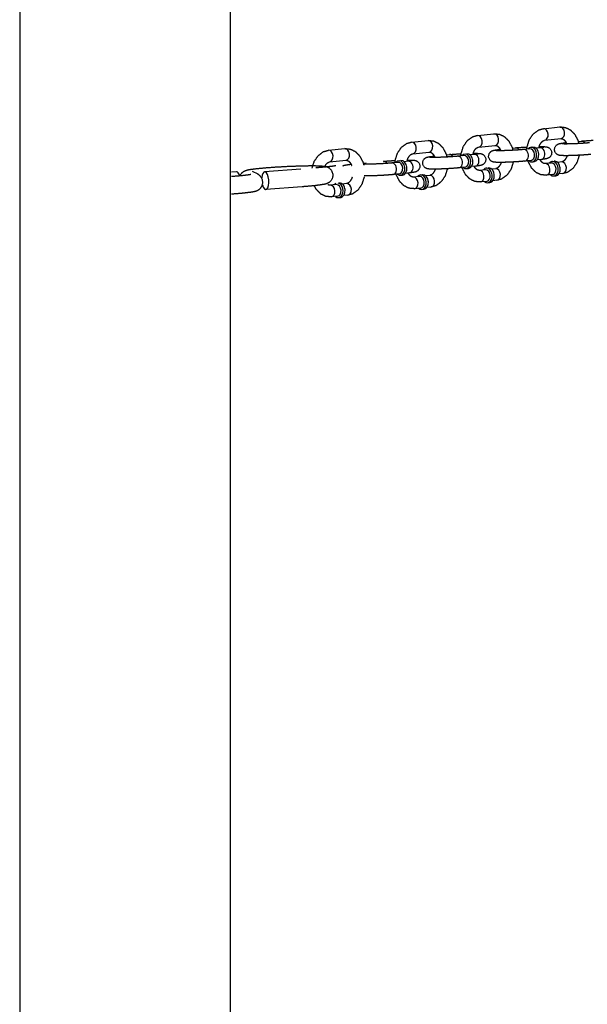
# Model space of a CAD drawing. Extents: x -26 to 730, y -26 to 570.
# Drawn here: x 569 to 575, y 381 to 391 of the extents above; entities that cross this region are included whole.
import ezdxf

# ---------------------------------------------------------------- set-up
doc = ezdxf.new("R2010")
doc.units = 0
doc.header["$LTSCALE"] = 16
doc.header["$MEASUREMENT"] = 0
doc.layers.add('1', color=7, linetype='CONTINUOUS')
doc.layers.add('AREA', color=2, linetype='CONTINUOUS')

msp = doc.modelspace()

# ---------------------------------------------------------------- linework, layer by layer
at = {"layer": '1'}
for p, q in [((574.17674, 390.28089, 17.00307), (574.35306, 390.29889, 17.00307)), ((574.17674, 390.28089, 17.00307), (574.35306, 390.29889, 17.00307)), ((573.47147, 390.20888, 17.00307), (573.64778, 390.22688, 17.00307)), ((573.47147, 390.20888, 17.00307), (573.64778, 390.22688, 17.00307)), ((574.18943, 390.15653, 17.00307), (574.36575, 390.17453, 17.00307)), ((574.18943, 390.15653, 17.00307), (574.36575, 390.17453, 17.00307)), ((571.8765, 390.04951, 51.00922), (572.05281, 390.06751, 51.00922)), ((572.76619, 390.13688, 17.00307), (572.94251, 390.15488, 17.00307)), ((573.48416, 390.08453, 17.00307), (573.66048, 390.10253, 17.00307)), ((573.70107, 390.05787, 17.00307), (573.71535, 390.05933, 17.00307)), ((573.84448, 390.07251, 17.00307), (573.87738, 390.07587, 17.00307)), ((574.03235, 390.06462, 17.00307), (573.96623, 390.05787, 17.00307)), ((574.04178, 390.08129, 17.00307), (574.06382, 390.08354, 17.00307)), ((574.14255, 390.07587, 17.00307), (574.0983, 390.07135, 17.00307)), ((574.40634, 390.12987, 17.00307), (574.42062, 390.13133, 17.00307)), ((574.54975, 390.14451, 17.00307), (574.58265, 390.14787, 17.00307)), ((574.54975, 390.14451, 17.00307), (574.58265, 390.14787, 17.00307)), ((572.77889, 390.01253, 17.00307), (572.95521, 390.03053, 17.00307)), ((572.99579, 389.98587, 17.00307), (573.01008, 389.98733, 17.00307)), ((573.13921, 390.00051, 17.00307), (573.17211, 390.00387, 17.00307)), ((573.32708, 389.99262, 17.00307), (573.26096, 389.98587, 17.00307)), ((573.33651, 390.00929, 17.00307), (573.35855, 390.01154, 17.00307)), ((573.43728, 390.00387, 17.00307), (573.39303, 389.99935, 17.00307)), ((574.15524, 389.95152, 17.00307), (574.11099, 389.947, 17.00307)), ((571.58331, 389.8462, 34.00615), (571.19497, 389.81799, 34.00615)), ((571.88919, 389.92516, 51.00922), (572.06551, 389.94316, 51.00922)), ((572.1061, 389.8985, 51.00922), (572.12038, 389.89995, 51.00922)), ((572.24951, 389.91314, 51.00922), (572.28241, 389.9165, 51.00922)), ((572.62181, 389.92062, 17.00307), (572.55569, 389.91387, 17.00307)), ((572.63124, 389.93729, 17.00307), (572.65328, 389.93954, 17.00307)), ((572.73201, 389.93187, 17.00307), (572.68775, 389.92735, 17.00307)), ((573.33977, 389.86827, 17.00307), (573.27365, 389.86152, 17.00307)), ((573.35238, 389.85385, 17.00307), (573.37442, 389.8561, 17.00307)), ((573.44997, 389.87952, 17.00307), (573.40572, 389.875, 17.00307)), ((573.55668, 389.84161, 17.00307), (573.49056, 389.83486, 17.00307)), ((573.56611, 389.85828, 17.00307), (573.58815, 389.86053, 17.00307)), ((573.66688, 389.85286, 17.00307), (573.62263, 389.84834, 17.00307)), ((574.04504, 389.94027, 17.00307), (573.97893, 389.93352, 17.00307)), ((574.05765, 389.92585, 17.00307), (574.07969, 389.9281, 17.00307)), ((574.26195, 389.91361, 17.00307), (574.19583, 389.90686, 17.00307)), ((574.27138, 389.93028, 17.00307), (574.29342, 389.93253, 17.00307)), ((574.37215, 389.92486, 17.00307), (574.3279, 389.92034, 17.00307)), ((570.8928, 389.8197, 34.00615), (570.83965, 389.81584, 34.00615)), ((571.12417, 389.79246, 34.00615), (571.06513, 389.82382, 34.00615)), ((572.6345, 389.79627, 17.00307), (572.56838, 389.78951, 17.00307)), ((572.64711, 389.78185, 17.00307), (572.66915, 389.7841, 17.00307)), ((572.7447, 389.80752, 17.00307), (572.70045, 389.803, 17.00307)), ((572.85141, 389.76961, 17.00307), (572.78529, 389.76286, 17.00307)), ((572.86084, 389.78628, 17.00307), (572.88288, 389.78853, 17.00307)), ((572.9616, 389.78086, 17.00307), (572.91735, 389.77634, 17.00307)), ((574.27464, 389.78926, 17.00307), (574.20853, 389.7825, 17.00307)), ((574.28725, 389.77484, 17.00307), (574.30929, 389.77709, 17.00307)), ((574.38484, 389.80051, 17.00307), (574.34059, 389.79599, 17.00307)), ((571.5969, 389.65919, 34.00615), (571.20856, 389.63098, 34.00615)), ((571.96171, 389.68223, 51.00922), (571.89559, 389.67548, 51.00922)), ((572.07191, 389.69348, 51.00922), (572.02766, 389.68896, 51.00922)), ((572.8641, 389.64525, 17.00307), (572.79798, 389.6385, 17.00307)), ((572.87671, 389.63083, 17.00307), (572.89875, 389.63308, 17.00307)), ((572.9743, 389.6565, 17.00307), (572.93005, 389.65199, 17.00307)), ((573.56937, 389.71725, 17.00307), (573.50325, 389.7105, 17.00307)), ((573.58198, 389.70283, 17.00307), (573.60402, 389.70508, 17.00307)), ((573.67957, 389.7285, 17.00307), (573.63532, 389.72399, 17.00307)), ((571.9744, 389.55788, 51.00922), (571.90828, 389.55113, 51.00922)), ((571.98701, 389.54346, 51.00922), (572.00905, 389.54571, 51.00922)), ((572.0846, 389.56913, 51.00922), (572.04035, 389.56461, 51.00922))]:
    msp.add_line(p, q, dxfattribs=at)
for centre, major_axis, ratio, start_param, end_param in [((574.18309, 390.21871, 17.00307), (0.00635, -0.06218), 0.70527151, 0, 3.14159265), ((574.18309, 390.21871, 17.00307), (0.00635, -0.06218), 0.70527151, 0, 3.14159265), ((574.18309, 390.21871, 17.00307), (0.00635, -0.06218), 0.70527151, 0, 3.14159265), ((574.18309, 390.21871, 17.00307), (0.00635, -0.06218), 0.70527151, 0, 3.14159265), ((574.3594, 390.23671, 17.00307), (0.00635, -0.06218), 0.70527151, 0, 3.14159265), ((574.3594, 390.23671, 17.00307), (0.00635, -0.06218), 0.70527151, 0, 3.14159265), ((574.3594, 390.23671, 17.00307), (0.00635, -0.06218), 0.70527151, 0, 3.14159265), ((574.3594, 390.23671, 17.00307), (0.00635, -0.06218), 0.70527151, 0, 3.14159265), ((572.94886, 390.09271, 17.00307), (0.00635, -0.06218), 0.70527151, 0, 3.14159265), ((572.94886, 390.09271, 17.00307), (0.00635, -0.06218), 0.70527151, 0, 3.14159265), ((573.47781, 390.14671, 17.00307), (0.00635, -0.06218), 0.70527151, 0, 3.14159265), ((573.47781, 390.14671, 17.00307), (0.00635, -0.06218), 0.70527151, 0, 3.14159265), ((573.65413, 390.16471, 17.00307), (0.00635, -0.06218), 0.70527151, 0, 3.14159265), ((573.65413, 390.16471, 17.00307), (0.00635, -0.06218), 0.70527151, 0, 3.14159265), ((571.88284, 389.98733, 51.00922), (0.00635, -0.06218), 0.70527151, 0, 3.14159265), ((572.05916, 390.00533, 51.00922), (0.00635, -0.06218), 0.70527151, 0, 3.14159265), ((572.05916, 390.00533, 51.00922), (0.00635, -0.06218), 0.70527151, 0, 3.14159265), ((572.77254, 390.07471, 17.00307), (0.00635, -0.06218), 0.70527151, 0, 3.14159265), ((572.77254, 390.07471, 17.00307), (0.00635, -0.06218), 0.70527151, 0, 3.14159265), ((573.70741, 389.99569, 17.00307), (-0.00635, 0.06218), 0.70527151, 5.91325542, 6.28318531), ((573.70741, 389.99569, 17.00307), (-0.00635, 0.06218), 0.70527151, 5.91325542, 6.28318531), ((573.88373, 390.01369, 17.00307), (-0.00635, 0.06218), 0.70527151, 5.33270104, 6.28318531), ((573.88373, 390.01369, 17.00307), (-0.00635, 0.06218), 0.70527151, 5.33270104, 6.28318531), ((573.97258, 389.99569, 17.00307), (-0.00635, 0.06218), 0.70527151, 3.14159265, 6.28318531), ((573.97258, 389.99569, 17.00307), (-0.00635, 0.06218), 0.70527151, 3.14159265, 6.28318531), ((574.04972, 390.00357, 17.00307), (-0.00793, 0.07772), 0.70527151, 2.49809154, 6.92668642), ((574.04972, 390.00357, 17.00307), (-0.00793, 0.07772), 0.70527151, 2.49809154, 6.92668642), ((574.0387, 390.00244, 17.00307), (0.00635, -0.06218), 0.70527151, 0, 3.14159265), ((574.0387, 390.00244, 17.00307), (0.00635, -0.06218), 0.70527151, 0, 3.14159265), ((574.07176, 390.00582, 17.00307), (0.00793, -0.07772), 0.70527151, 0, 3.14159265), ((574.07176, 390.00582, 17.00307), (0.00793, -0.07772), 0.70527151, 0, 3.14159265), ((574.1489, 390.01369, 17.00307), (-0.00635, 0.06218), 0.70527151, 3.14159265, 6.28318531), ((574.1489, 390.01369, 17.00307), (-0.00635, 0.06218), 0.70527151, 3.14159265, 6.28318531), ((574.41268, 390.0677, 17.00307), (-0.00635, 0.06218), 0.70527151, 5.91325542, 6.28318531), ((574.41268, 390.0677, 17.00307), (-0.00635, 0.06218), 0.70527151, 5.91325542, 6.28318531), ((574.589, 390.0857, 17.00307), (-0.00635, 0.06218), 0.70527151, 5.33270104, 6.28318531), ((574.589, 390.0857, 17.00307), (-0.00635, 0.06218), 0.70527151, 5.33270104, 6.28318531), ((571.88284, 389.98733, 51.00922), (0.00635, -0.06218), 0.70527151, 0, 3.14159265), ((573.00214, 389.92369, 17.00307), (-0.00635, 0.06218), 0.70527151, 5.91325542, 6.28318531), ((573.00214, 389.92369, 17.00307), (-0.00635, 0.06218), 0.70527151, 5.91325542, 6.28318531), ((573.17846, 389.94169, 17.00307), (-0.00635, 0.06218), 0.70527151, 5.33270104, 6.28318531), ((573.17846, 389.94169, 17.00307), (-0.00635, 0.06218), 0.70527151, 5.33270104, 6.28318531), ((573.26731, 389.92369, 17.00307), (-0.00635, 0.06218), 0.70527151, 3.14159265, 6.28318531), ((573.26731, 389.92369, 17.00307), (-0.00635, 0.06218), 0.70527151, 3.14159265, 6.28318531), ((573.34445, 389.93157, 17.00307), (-0.00793, 0.07772), 0.70527151, 2.49809154, 6.92668642), ((573.34445, 389.93157, 17.00307), (-0.00793, 0.07772), 0.70527151, 2.49809154, 6.92668642), ((573.33343, 389.93044, 17.00307), (0.00635, -0.06218), 0.70527151, 0, 3.14159265), ((573.33343, 389.93044, 17.00307), (0.00635, -0.06218), 0.70527151, 0, 3.14159265), ((573.36649, 389.93382, 17.00307), (0.00793, -0.07772), 0.70527151, 0, 3.14159265), ((573.36649, 389.93382, 17.00307), (0.00793, -0.07772), 0.70527151, 0, 3.14159265), ((573.44362, 389.94169, 17.00307), (-0.00635, 0.06218), 0.70527151, 3.14159265, 6.28318531), ((573.44362, 389.94169, 17.00307), (-0.00635, 0.06218), 0.70527151, 3.14159265, 6.28318531), ((574.08278, 390.00694, 17.00307), (-0.00635, 0.06218), 0.70527151, 4.59860079, 4.82617717), ((574.08278, 390.00694, 17.00307), (-0.00635, 0.06218), 0.70527151, 4.59860079, 4.82617717), ((572.11244, 389.83632, 51.00922), (-0.00635, 0.06218), 0.70527151, 5.91325542, 6.28318531), ((572.11244, 389.83632, 51.00922), (-0.00635, 0.06218), 0.70527151, 5.91325542, 6.28318531), ((572.47319, 389.86969, 17.00307), (-0.00635, 0.06218), 0.70527151, 5.33270104, 6.28318531), ((572.47319, 389.86969, 17.00307), (-0.00635, 0.06218), 0.70527151, 5.33270104, 6.28318531), ((572.56204, 389.85169, 17.00307), (-0.00635, 0.06218), 0.70527151, 3.14159265, 6.28318531), ((572.56204, 389.85169, 17.00307), (-0.00635, 0.06218), 0.70527151, 3.14159265, 6.28318531), ((572.63917, 389.85957, 17.00307), (-0.00793, 0.07772), 0.70527151, 2.49809154, 6.92668642), ((572.63917, 389.85957, 17.00307), (-0.00793, 0.07772), 0.70527151, 2.49809154, 6.92668642), ((572.62815, 389.85844, 17.00307), (0.00635, -0.06218), 0.70527151, 0, 3.14159265), ((572.62815, 389.85844, 17.00307), (0.00635, -0.06218), 0.70527151, 0, 3.14159265), ((572.66121, 389.86182, 17.00307), (0.00793, -0.07772), 0.70527151, 0, 3.14159265), ((572.66121, 389.86182, 17.00307), (0.00793, -0.07772), 0.70527151, 0, 3.14159265), ((572.67223, 389.86294, 17.00307), (-0.00635, 0.06218), 0.70527151, 4.59860079, 4.82617717), ((572.67223, 389.86294, 17.00307), (-0.00635, 0.06218), 0.70527151, 4.59860079, 4.82617717), ((572.73835, 389.86969, 17.00307), (-0.00635, 0.06218), 0.70527151, 3.14159265, 6.28318531), ((572.73835, 389.86969, 17.00307), (-0.00635, 0.06218), 0.70527151, 3.14159265, 6.28318531), ((573.37751, 389.93494, 17.00307), (-0.00635, 0.06218), 0.70527151, 4.59860079, 4.82617717), ((573.37751, 389.93494, 17.00307), (-0.00635, 0.06218), 0.70527151, 4.59860079, 4.82617717), ((573.57405, 389.78056, 17.00307), (-0.00793, 0.07772), 0.70527151, 6.21130798, 6.92668642), ((573.57405, 389.78056, 17.00307), (-0.00793, 0.07772), 0.70527151, 6.21130798, 6.92668642), ((573.57405, 389.78056, 17.00307), (-0.00793, 0.07772), 0.70527151, 2.49809154, 6.21130798), ((573.57405, 389.78056, 17.00307), (-0.00793, 0.07772), 0.70527151, 2.49809154, 6.21130798), ((573.56303, 389.77943, 17.00307), (0.00635, -0.06218), 0.70527151, 3.06971533, 3.14159265), ((573.56303, 389.77943, 17.00307), (0.00635, -0.06218), 0.70527151, 3.06971533, 3.14159265), ((573.56303, 389.77943, 17.00307), (0.00635, -0.06218), 0.70527151, 0, 3.06971533), ((573.56303, 389.77943, 17.00307), (0.00635, -0.06218), 0.70527151, 0, 3.06971533), ((573.59608, 389.78281, 17.00307), (-0.00793, 0.07772), 0.70527151, 6.21130798, 6.28318531), ((573.59608, 389.78281, 17.00307), (-0.00793, 0.07772), 0.70527151, 6.21130798, 6.28318531), ((573.59608, 389.78281, 17.00307), (-0.00793, 0.07772), 0.70527151, 3.14159265, 6.21130798), ((573.59608, 389.78281, 17.00307), (-0.00793, 0.07772), 0.70527151, 3.14159265, 6.21130798), ((573.67322, 389.79068, 17.00307), (-0.00635, 0.06218), 0.70527151, 6.21130798, 6.28318531), ((573.67322, 389.79068, 17.00307), (-0.00635, 0.06218), 0.70527151, 6.21130798, 6.28318531), ((573.67322, 389.79068, 17.00307), (-0.00635, 0.06218), 0.70527151, 3.14159265, 6.21130798), ((573.67322, 389.79068, 17.00307), (-0.00635, 0.06218), 0.70527151, 3.14159265, 6.21130798), ((574.20218, 389.84468, 17.00307), (-0.00635, 0.06218), 0.70527151, 6.21130798, 6.28318531), ((574.20218, 389.84468, 17.00307), (-0.00635, 0.06218), 0.70527151, 6.21130798, 6.28318531), ((574.20218, 389.84468, 17.00307), (-0.00635, 0.06218), 0.70527151, 3.14159265, 6.21130798), ((574.20218, 389.84468, 17.00307), (-0.00635, 0.06218), 0.70527151, 3.14159265, 6.21130798), ((574.27932, 389.85256, 17.00307), (-0.00793, 0.07772), 0.70527151, 6.21130798, 6.92668642), ((574.27932, 389.85256, 17.00307), (-0.00793, 0.07772), 0.70527151, 6.21130798, 6.92668642), ((574.27932, 389.85256, 17.00307), (-0.00793, 0.07772), 0.70527151, 2.49809154, 6.21130798), ((574.27932, 389.85256, 17.00307), (-0.00793, 0.07772), 0.70527151, 2.49809154, 6.21130798), ((574.2683, 389.85143, 17.00307), (0.00635, -0.06218), 0.70527151, 3.06971533, 3.14159265), ((574.2683, 389.85143, 17.00307), (0.00635, -0.06218), 0.70527151, 3.06971533, 3.14159265), ((574.2683, 389.85143, 17.00307), (0.00635, -0.06218), 0.70527151, 0, 3.06971533), ((574.2683, 389.85143, 17.00307), (0.00635, -0.06218), 0.70527151, 0, 3.06971533), ((574.30136, 389.85481, 17.00307), (-0.00793, 0.07772), 0.70527151, 6.21130798, 6.28318531), ((574.30136, 389.85481, 17.00307), (-0.00793, 0.07772), 0.70527151, 6.21130798, 6.28318531), ((574.30136, 389.85481, 17.00307), (-0.00793, 0.07772), 0.70527151, 3.14159265, 6.21130798), ((574.30136, 389.85481, 17.00307), (-0.00793, 0.07772), 0.70527151, 3.14159265, 6.21130798), ((574.31238, 389.85593, 17.00307), (0.00635, -0.06218), 0.70527151, 1.45700814, 1.68458452), ((574.31238, 389.85593, 17.00307), (0.00635, -0.06218), 0.70527151, 1.45700814, 1.68458452), ((574.3785, 389.86268, 17.00307), (-0.00635, 0.06218), 0.70527151, 6.21130798, 6.28318531), ((574.3785, 389.86268, 17.00307), (-0.00635, 0.06218), 0.70527151, 6.21130798, 6.28318531), ((574.3785, 389.86268, 17.00307), (-0.00635, 0.06218), 0.70527151, 3.14159265, 6.21130798), ((574.3785, 389.86268, 17.00307), (-0.00635, 0.06218), 0.70527151, 3.14159265, 6.21130798), ((570.89959, 389.7262, 34.00615), (-0.00679, 0.0935), 0.40316745, 5.27458073, 6.28318531), ((571.20177, 389.72449, 34.00615), (-0.00679, 0.0935), 0.40316745, 2.03909127, 7.51247857), ((572.79163, 389.70068, 17.00307), (-0.00635, 0.06218), 0.70527151, 6.21130798, 6.28318531), ((572.79163, 389.70068, 17.00307), (-0.00635, 0.06218), 0.70527151, 6.21130798, 6.28318531), ((572.79163, 389.70068, 17.00307), (-0.00635, 0.06218), 0.70527151, 3.14159265, 6.21130798), ((572.79163, 389.70068, 17.00307), (-0.00635, 0.06218), 0.70527151, 3.14159265, 6.21130798), ((572.86877, 389.70855, 17.00307), (-0.00793, 0.07772), 0.70527151, 6.21130798, 6.92668642), ((572.86877, 389.70855, 17.00307), (-0.00793, 0.07772), 0.70527151, 6.21130798, 6.92668642), ((572.86877, 389.70855, 17.00307), (-0.00793, 0.07772), 0.70527151, 2.49809154, 6.21130798), ((572.86877, 389.70855, 17.00307), (-0.00793, 0.07772), 0.70527151, 2.49809154, 6.21130798), ((572.85775, 389.70743, 17.00307), (0.00635, -0.06218), 0.70527151, 3.06971533, 3.14159265), ((572.85775, 389.70743, 17.00307), (0.00635, -0.06218), 0.70527151, 3.06971533, 3.14159265), ((572.85775, 389.70743, 17.00307), (0.00635, -0.06218), 0.70527151, 0, 3.06971533), ((572.85775, 389.70743, 17.00307), (0.00635, -0.06218), 0.70527151, 0, 3.06971533), ((572.89081, 389.7108, 17.00307), (-0.00793, 0.07772), 0.70527151, 6.21130798, 6.28318531), ((572.89081, 389.7108, 17.00307), (-0.00793, 0.07772), 0.70527151, 6.21130798, 6.28318531), ((572.89081, 389.7108, 17.00307), (-0.00793, 0.07772), 0.70527151, 3.14159265, 6.21130798), ((572.89081, 389.7108, 17.00307), (-0.00793, 0.07772), 0.70527151, 3.14159265, 6.21130798), ((572.96795, 389.71868, 17.00307), (-0.00635, 0.06218), 0.70527151, 6.21130798, 6.28318531), ((572.96795, 389.71868, 17.00307), (-0.00635, 0.06218), 0.70527151, 6.21130798, 6.28318531), ((572.96795, 389.71868, 17.00307), (-0.00635, 0.06218), 0.70527151, 3.14159265, 6.21130798), ((572.96795, 389.71868, 17.00307), (-0.00635, 0.06218), 0.70527151, 3.14159265, 6.21130798), ((573.49691, 389.77268, 17.00307), (-0.00635, 0.06218), 0.70527151, 6.21130798, 6.28318531), ((573.49691, 389.77268, 17.00307), (-0.00635, 0.06218), 0.70527151, 6.21130798, 6.28318531), ((573.49691, 389.77268, 17.00307), (-0.00635, 0.06218), 0.70527151, 3.14159265, 6.21130798), ((573.49691, 389.77268, 17.00307), (-0.00635, 0.06218), 0.70527151, 3.14159265, 6.21130798), ((573.6071, 389.78393, 17.00307), (0.00635, -0.06218), 0.70527151, 1.45700814, 1.68458452), ((573.6071, 389.78393, 17.00307), (0.00635, -0.06218), 0.70527151, 1.45700814, 1.68458452), ((571.90194, 389.61331, 51.00922), (-0.00635, 0.06218), 0.70527151, 6.21130798, 6.28318531), ((571.90194, 389.61331, 51.00922), (-0.00635, 0.06218), 0.70527151, 6.21130798, 6.28318531), ((571.90194, 389.61331, 51.00922), (-0.00635, 0.06218), 0.70527151, 3.14159265, 6.21130798), ((571.90194, 389.61331, 51.00922), (-0.00635, 0.06218), 0.70527151, 3.14159265, 6.21130798), ((571.97908, 389.62118, 51.00922), (-0.00793, 0.07772), 0.70527151, 0.30191508, 0.64350111), ((571.97908, 389.62118, 51.00922), (-0.00793, 0.07772), 0.70527151, 0.30191508, 0.64350111), ((571.97908, 389.62118, 51.00922), (-0.00793, 0.07772), 0.70527151, 2.49809154, 6.06791737), ((571.97908, 389.62118, 51.00922), (-0.00793, 0.07772), 0.70527151, 2.49809154, 6.06791737), ((571.96806, 389.62006, 51.00922), (0.00635, -0.06218), 0.70527151, 3.06971533, 3.14159265), ((571.96806, 389.62006, 51.00922), (0.00635, -0.06218), 0.70527151, 3.06971533, 3.14159265), ((571.96806, 389.62006, 51.00922), (0.00635, -0.06218), 0.70527151, 0, 3.06971533), ((571.96806, 389.62006, 51.00922), (0.00635, -0.06218), 0.70527151, 0, 3.06971533), ((572.00112, 389.62343, 51.00922), (-0.00793, 0.07772), 0.70527151, 3.14159265, 6.20688748), ((572.00112, 389.62343, 51.00922), (-0.00793, 0.07772), 0.70527151, 3.14159265, 6.20688748), ((572.01214, 389.62456, 51.00922), (0.00635, -0.06218), 0.70527151, 1.45700814, 1.68458452), ((572.01214, 389.62456, 51.00922), (0.00635, -0.06218), 0.70527151, 1.45700814, 1.68458452), ((572.07825, 389.63131, 51.00922), (-0.00635, 0.06218), 0.70527151, 6.21130798, 6.28318531), ((572.07825, 389.63131, 51.00922), (-0.00635, 0.06218), 0.70527151, 6.21130798, 6.28318531), ((572.07825, 389.63131, 51.00922), (-0.00635, 0.06218), 0.70527151, 3.14159265, 6.21130798), ((572.07825, 389.63131, 51.00922), (-0.00635, 0.06218), 0.70527151, 3.14159265, 6.21130798), ((572.90183, 389.71193, 17.00307), (0.00635, -0.06218), 0.70527151, 1.45700814, 1.68458452), ((572.90183, 389.71193, 17.00307), (0.00635, -0.06218), 0.70527151, 1.45700814, 1.68458452)]:
    msp.add_ellipse(centre, major_axis=major_axis, ratio=ratio, start_param=start_param, end_param=end_param, dxfattribs=at)
for points, knots in [([(573.99888, 390.0612, 17.00307), (574.00206, 390.08571, 17.00307), (574.02562, 390.16201, 17.00307), (574.06855, 390.22556, 17.00307), (574.12571, 390.26688, 17.00307), (574.17674, 390.28089, 17.00307)], [4.84000062, 4.84000062, 4.94705471, 5.29868862, 5.64590137, 5.96974594, 6.21112159, 6.21112159]), ([(574.35306, 390.29889, 17.00307), (574.41102, 390.29396, 17.00307), (574.46456, 390.26827, 17.00307), (574.51147, 390.22151, 17.00307), (574.5462, 390.1551, 17.00307), (574.55603, 390.12129, 17.00307)], [6.21112159, 6.21112159, 6.4761619, 6.74811888, 7.05105582, 7.38696177, 7.54133284, 7.54133284]), ([(573.29361, 389.9892, 17.00307), (573.29679, 390.01371, 17.00307), (573.32035, 390.09, 17.00307), (573.36327, 390.15356, 17.00307), (573.42044, 390.19487, 17.00307), (573.47147, 390.20888, 17.00307)], [4.84000062, 4.84000062, 4.94705471, 5.29868862, 5.64590137, 5.96974594, 6.21112159, 6.21112159]), ([(573.64778, 390.22688, 17.00307), (573.70575, 390.22196, 17.00307), (573.75928, 390.19627, 17.00307), (573.80619, 390.14951, 17.00307), (573.84093, 390.0831, 17.00307), (573.85076, 390.04929, 17.00307)], [6.21112159, 6.21112159, 6.4761619, 6.74811888, 7.05105582, 7.38696177, 7.54133284, 7.54133284]), ([(574.36575, 390.17453, 17.00307), (574.38013, 390.17272, 17.00307), (574.39194, 390.16652, 17.00307), (574.41095, 390.1472, 17.00307), (574.42584, 390.11999, 17.00307), (574.42712, 390.11677, 17.00307)], [6.21112159, 6.21112159, 6.52528085, 6.74317902, 7.05655027, 7.32890611, 7.35651094, 7.35651094]), ([(572.05281, 390.06751, 51.00922), (572.11078, 390.06258, 51.00922), (572.16432, 390.03689, 51.00922), (572.21123, 389.99013, 51.00922), (572.24596, 389.92373, 51.00922), (572.25579, 389.88992, 51.00922)], [6.21112159, 6.21112159, 6.4761619, 6.74811888, 7.05105582, 7.38696177, 7.54133284, 7.54133284]), ([(572.58834, 389.9172, 17.00307), (572.59151, 389.94171, 17.00307), (572.61508, 390.018, 17.00307), (572.658, 390.08156, 17.00307), (572.71517, 390.12287, 17.00307), (572.76619, 390.13688, 17.00307)], [4.84000062, 4.84000062, 4.94705471, 5.29868862, 5.64590137, 5.96974594, 6.21112159, 6.21112159]), ([(572.94251, 390.15488, 17.00307), (573.00048, 390.14995, 17.00307), (573.05401, 390.12427, 17.00307), (573.10092, 390.07751, 17.00307), (573.13566, 390.0111, 17.00307), (573.14549, 389.97729, 17.00307)], [6.21112159, 6.21112159, 6.4761619, 6.74811888, 7.05105582, 7.38696177, 7.54133284, 7.54133284]), ([(573.42188, 390.0023, 17.00307), (573.43249, 390.03469, 17.00307), (573.44773, 390.06034, 17.00307), (573.46435, 390.07651, 17.00307), (573.48076, 390.084, 17.00307), (573.48416, 390.08453, 17.00307)], [5.01649284, 5.01649284, 5.2789156, 5.5489512, 5.8229842, 6.13629525, 6.21112159, 6.21112159]), ([(573.97893, 389.93352, 17.00307), (573.92497, 389.92882, 17.00307), (573.86493, 389.92489, 17.00307), (573.80325, 389.9219, 17.00307), (573.74545, 389.92012, 17.00307), (573.69651, 389.91974, 17.00307), (573.65846, 389.92122, 17.00307), (573.64322, 389.92337, 17.00307), (573.63361, 389.92603, 17.00307), (573.61905, 389.93317, 17.00307), (573.60264, 389.94862, 17.00307), (573.59232, 389.97011, 17.00307), (573.59042, 389.99096, 17.00307), (573.59468, 390.0094, 17.00307), (573.60316, 390.02441, 17.00307), (573.6138, 390.03537, 17.00307), (573.62383, 390.04208, 17.00307), (573.63204, 390.04589, 17.00307), (573.64086, 390.04879, 17.00307), (573.66358, 390.0533, 17.00307), (573.70107, 390.05787, 17.00307)], [3.9256914, 3.9256914, 4.26925227, 4.59792744, 4.92351568, 5.24958214, 5.5804962, 5.93427458, 6.09135421, 6.15643697, 6.21080645, 6.24676796, 6.26991665, 6.28709758, 6.30383783, 6.32358982, 6.35025351, 6.38618413, 6.43205868, 6.50728969, 6.75207525, 7.06728405, 7.06728405]), ([(573.66048, 390.10253, 17.00307), (573.67486, 390.10072, 17.00307), (573.68667, 390.09452, 17.00307), (573.70568, 390.0752, 17.00307), (573.72056, 390.04799, 17.00307), (573.72184, 390.04477, 17.00307)], [6.21112159, 6.21112159, 6.52528085, 6.74317902, 7.05655027, 7.32890611, 7.35651094, 7.35651094]), ([(573.96623, 390.05787, 17.00307), (573.92301, 390.05404, 17.00307), (573.86939, 390.05036, 17.00307), (573.81183, 390.04737, 17.00307), (573.75682, 390.04542, 17.00307), (573.71062, 390.0447, 17.00307), (573.67905, 390.04516, 17.00307), (573.67104, 390.0456, 17.00307), (573.66794, 390.04589, 17.00307), (573.66776, 390.04591, 17.00307)], [3.9256914, 3.9256914, 4.22388205, 4.53443419, 4.84859291, 5.1629131, 5.47410508, 5.7737049, 5.89999423, 5.99861937, 6.02561838, 6.02561838]), ([(573.96623, 390.05787, 17.00307), (573.92301, 390.05404, 17.00307), (573.86939, 390.05036, 17.00307), (573.81183, 390.04737, 17.00307), (573.75682, 390.04542, 17.00307), (573.71062, 390.0447, 17.00307), (573.67905, 390.04516, 17.00307), (573.67104, 390.0456, 17.00307), (573.66794, 390.04589, 17.00307), (573.66776, 390.04591, 17.00307)], [3.9256914, 3.9256914, 4.22388205, 4.53443419, 4.84859291, 5.1629131, 5.47410508, 5.7737049, 5.89999423, 5.99861937, 6.02561838, 6.02561838]), ([(573.87738, 390.07587, 17.00307), (573.93134, 390.08057, 17.00307), (573.99138, 390.0845, 17.00307), (574.00195, 390.08509, 17.00307)], [0.784098745, 0.784098745, 1.127659616, 1.456334789, 1.512038564, 1.512038564]), ([(574.12715, 390.0743, 17.00307), (574.13776, 390.10669, 17.00307), (574.153, 390.13234, 17.00307), (574.16962, 390.14851, 17.00307), (574.18603, 390.156, 17.00307), (574.18943, 390.15653, 17.00307)], [5.01649284, 5.01649284, 5.2789156, 5.5489512, 5.8229842, 6.13629525, 6.21112159, 6.21112159]), ([(574.13126, 390.0896, 17.00307), (574.1598, 390.08964, 17.00307), (574.19785, 390.08817, 17.00307), (574.21309, 390.08602, 17.00307), (574.2227, 390.08336, 17.00307), (574.23726, 390.07622, 17.00307), (574.25367, 390.06077, 17.00307), (574.26399, 390.03928, 17.00307), (574.26589, 390.01843, 17.00307), (574.26163, 389.99999, 17.00307), (574.25315, 389.98498, 17.00307), (574.24251, 389.97402, 17.00307), (574.23248, 389.96731, 17.00307), (574.22427, 389.9635, 17.00307), (574.21545, 389.9606, 17.00307), (574.19273, 389.95609, 17.00307), (574.15524, 389.95152, 17.00307)], [2.23627828, 2.23627828, 2.43890355, 2.79268193, 2.94976156, 3.01484432, 3.06921379, 3.10517531, 3.128324, 3.14550492, 3.16224517, 3.18199717, 3.20866085, 3.24459148, 3.29046602, 3.36569704, 3.6104826, 3.9256914, 3.9256914]), ([(574.18255, 390.08119, 17.00307), (574.18243, 390.08116, 17.00307), (574.17826, 390.08036, 17.00307), (574.1623, 390.07808, 17.00307), (574.14255, 390.07587, 17.00307)], [3.393961905, 3.393961905, 3.415448154, 3.540655122, 3.749637648, 3.925691398, 3.925691398]), ([(574.6842, 390.00552, 17.00307), (574.63024, 390.00082, 17.00307), (574.5702, 389.99689, 17.00307), (574.50852, 389.9939, 17.00307), (574.45072, 389.99212, 17.00307), (574.40179, 389.99175, 17.00307), (574.36373, 389.99322, 17.00307), (574.34849, 389.99537, 17.00307), (574.33888, 389.99803, 17.00307), (574.32432, 390.00517, 17.00307), (574.30791, 390.02062, 17.00307), (574.29759, 390.04211, 17.00307), (574.29569, 390.06296, 17.00307), (574.29995, 390.0814, 17.00307), (574.30843, 390.09641, 17.00307), (574.31907, 390.10737, 17.00307), (574.3291, 390.11408, 17.00307), (574.33731, 390.11789, 17.00307), (574.34613, 390.12079, 17.00307), (574.36885, 390.1253, 17.00307), (574.40634, 390.12987, 17.00307)], [3.9256914, 3.9256914, 4.26925227, 4.59792744, 4.92351568, 5.24958214, 5.5804962, 5.93427458, 6.09135421, 6.15643697, 6.21080645, 6.24676796, 6.26991665, 6.28709758, 6.30383783, 6.32358982, 6.35025351, 6.38618413, 6.43205868, 6.50728969, 6.75207525, 7.06728405, 7.06728405]), ([(574.6715, 390.12987, 17.00307), (574.62829, 390.12604, 17.00307), (574.57467, 390.12236, 17.00307), (574.5171, 390.11937, 17.00307), (574.46209, 390.11742, 17.00307), (574.41589, 390.1167, 17.00307), (574.38432, 390.11716, 17.00307), (574.37631, 390.1176, 17.00307), (574.37321, 390.11789, 17.00307), (574.37303, 390.11791, 17.00307)], [3.9256914, 3.9256914, 4.22388205, 4.53443419, 4.84859291, 5.1629131, 5.47410508, 5.7737049, 5.89999423, 5.99861937, 6.02561838, 6.02561838]), ([(574.58265, 390.14787, 17.00307), (574.63661, 390.15257, 17.00307), (574.69665, 390.1565, 17.00307), (574.70722, 390.15709, 17.00307)], [0.784098745, 0.784098745, 1.127659616, 1.456334789, 1.512038564, 1.512038564]), ([(574.58265, 390.14787, 17.00307), (574.63661, 390.15257, 17.00307), (574.69665, 390.1565, 17.00307), (574.70722, 390.15709, 17.00307)], [0.784098745, 0.784098745, 1.127659616, 1.456334789, 1.512038564, 1.512038564]), ([(571.70253, 389.85837, 51.00922), (571.72538, 389.93063, 51.00922), (571.76831, 389.99418, 51.00922), (571.82547, 390.0355, 51.00922), (571.8765, 390.04951, 51.00922)], [4.96486961, 4.96486961, 5.29868862, 5.64590137, 5.96974594, 6.21112159, 6.21112159]), ([(572.7166, 389.9303, 17.00307), (572.72722, 389.96269, 17.00307), (572.74245, 389.98834, 17.00307), (572.75908, 390.00451, 17.00307), (572.77548, 390.012, 17.00307), (572.77889, 390.01253, 17.00307)], [5.01649284, 5.01649284, 5.2789156, 5.5489512, 5.8229842, 6.13629525, 6.21112159, 6.21112159]), ([(573.27365, 389.86152, 17.00307), (573.2197, 389.85682, 17.00307), (573.15965, 389.85289, 17.00307), (573.09798, 389.8499, 17.00307), (573.04018, 389.84812, 17.00307), (572.99124, 389.84774, 17.00307), (572.95318, 389.84921, 17.00307), (572.93795, 389.85137, 17.00307), (572.92834, 389.85403, 17.00307), (572.91378, 389.86116, 17.00307), (572.89737, 389.87662, 17.00307), (572.88705, 389.89811, 17.00307), (572.88515, 389.91895, 17.00307), (572.88941, 389.93739, 17.00307), (572.89789, 389.95241, 17.00307), (572.90852, 389.96337, 17.00307), (572.91856, 389.97008, 17.00307), (572.92677, 389.97389, 17.00307), (572.93559, 389.97679, 17.00307), (572.95831, 389.9813, 17.00307), (572.99579, 389.98587, 17.00307)], [3.9256914, 3.9256914, 4.26925227, 4.59792744, 4.92351568, 5.24958214, 5.5804962, 5.93427458, 6.09135421, 6.15643697, 6.21080645, 6.24676796, 6.26991665, 6.28709758, 6.30383783, 6.32358982, 6.35025351, 6.38618413, 6.43205868, 6.50728969, 6.75207525, 7.06728405, 7.06728405]), ([(572.95521, 390.03053, 17.00307), (572.96959, 390.02872, 17.00307), (572.9814, 390.02252, 17.00307), (573.0004, 390.0032, 17.00307), (573.01529, 389.97599, 17.00307), (573.01657, 389.97276, 17.00307)], [6.21112159, 6.21112159, 6.52528085, 6.74317902, 7.05655027, 7.32890611, 7.35651094, 7.35651094]), ([(573.26096, 389.98587, 17.00307), (573.21774, 389.98204, 17.00307), (573.16412, 389.97836, 17.00307), (573.10656, 389.97537, 17.00307), (573.05155, 389.97342, 17.00307), (573.00535, 389.9727, 17.00307), (572.97378, 389.97316, 17.00307), (572.96577, 389.9736, 17.00307), (572.96266, 389.97389, 17.00307), (572.96248, 389.97391, 17.00307)], [3.9256914, 3.9256914, 4.22388205, 4.53443419, 4.84859291, 5.1629131, 5.47410508, 5.7737049, 5.89999423, 5.99861937, 6.02561838, 6.02561838]), ([(573.17211, 390.00387, 17.00307), (573.22607, 390.00857, 17.00307), (573.28611, 390.0125, 17.00307), (573.29668, 390.01308, 17.00307)], [0.784098745, 0.784098745, 1.127659616, 1.456334789, 1.512038564, 1.512038564]), ([(573.42598, 390.0176, 17.00307), (573.45452, 390.01764, 17.00307), (573.49258, 390.01617, 17.00307), (573.50782, 390.01402, 17.00307), (573.51743, 390.01136, 17.00307), (573.53198, 390.00422, 17.00307), (573.5484, 389.98877, 17.00307), (573.55872, 389.96728, 17.00307), (573.56062, 389.94643, 17.00307), (573.55636, 389.92799, 17.00307), (573.54788, 389.91298, 17.00307), (573.53724, 389.90202, 17.00307), (573.5272, 389.89531, 17.00307), (573.519, 389.8915, 17.00307), (573.51018, 389.8886, 17.00307), (573.48746, 389.88409, 17.00307), (573.44997, 389.87952, 17.00307)], [2.23627828, 2.23627828, 2.43890355, 2.79268193, 2.94976156, 3.01484432, 3.06921379, 3.10517531, 3.128324, 3.14550492, 3.16224517, 3.18199717, 3.20866085, 3.24459148, 3.29046602, 3.36569704, 3.6104826, 3.9256914, 3.9256914]), ([(573.47727, 390.00919, 17.00307), (573.47716, 390.00916, 17.00307), (573.47299, 390.00836, 17.00307), (573.45703, 390.00608, 17.00307), (573.43728, 390.00387, 17.00307)], [3.393961905, 3.393961905, 3.415448154, 3.540655122, 3.749637648, 3.925691398, 3.925691398]), ([(574.19583, 389.90686, 17.00307), (574.18145, 389.90867, 17.00307), (574.16964, 389.91487, 17.00307), (574.15063, 389.93419, 17.00307), (574.14096, 389.95006, 17.00307)], [3.06952893, 3.06952893, 3.3836882, 3.60158637, 3.91495762, 4.08420014, 4.08420014]), ([(574.43033, 389.99179, 17.00307), (574.42382, 389.9747, 17.00307), (574.40858, 389.94905, 17.00307), (574.39196, 389.93288, 17.00307), (574.37555, 389.92539, 17.00307), (574.37215, 389.92486, 17.00307)], [8.27610859, 8.27610859, 8.42050825, 8.69054386, 8.96457686, 9.27788791, 9.35271424, 9.35271424]), ([(574.55963, 389.9963, 17.00307), (574.55952, 389.99568, 17.00307), (574.53596, 389.91939, 17.00307), (574.49303, 389.85583, 17.00307), (574.43587, 389.81452, 17.00307), (574.38484, 389.80051, 17.00307)], [8.08590253, 8.08590253, 8.08864736, 8.44028128, 8.78749403, 9.11133859, 9.35271424, 9.35271424]), ([(570.93304, 389.77884, 34.00615), (570.9394, 389.7915, 34.00615), (570.95442, 389.81061, 34.00615), (570.96989, 389.82304, 34.00615), (570.98336, 389.83046, 34.00615), (570.99771, 389.83602, 34.00615), (571.02892, 389.84346, 34.00615), (571.08884, 389.85204, 34.00615), (571.19468, 389.8624, 34.00615), (571.31774, 389.87134, 34.00615), (571.44976, 389.87859, 34.00615), (571.57864, 389.88352, 34.00615), (571.69238, 389.88566, 34.00615), (571.78148, 389.88462, 34.00615), (571.85545, 389.87552, 34.00615), (571.86723, 389.87107, 34.00615), (571.89005, 389.85699, 34.00615), (571.91223, 389.83078, 34.00615), (571.92372, 389.79817, 34.00615), (571.92348, 389.76734, 34.00615), (571.91471, 389.74078, 34.00615), (571.90052, 389.71998, 34.00615), (571.88475, 389.70582, 34.00615), (571.87084, 389.6974, 34.00615), (571.85726, 389.69161, 34.00615), (571.83519, 389.68543, 34.00615), (571.74086, 389.67178, 34.00615), (571.63135, 389.66179, 34.00615), (571.5969, 389.65919, 34.00615)], [6.30436415, 6.30436415, 6.31426904, 6.33701039, 6.36680739, 6.405067, 6.46654654, 6.64456348, 6.92272809, 7.27234295, 7.60058385, 7.92490788, 8.24866, 8.57409224, 8.90685213, 9.28761368, 9.32361667, 9.36719729, 9.39663404, 9.41693969, 9.43356557, 9.45080671, 9.47196944, 9.49987175, 9.53534794, 9.58763049, 9.70914053, 10.14332473, 10.48400112, 10.57750893, 10.57750893]), ([(571.95464, 389.88393, 51.00922), (571.95441, 389.88387, 51.00922), (571.94534, 389.88201, 51.00922), (571.90907, 389.8767, 51.00922), (571.83433, 389.86877, 51.00922), (571.74152, 389.86121, 51.00922)], [9.645073059, 9.645073059, 9.666130182, 9.793906785, 10.014723555, 10.302128869, 10.577508933, 10.577508933]), ([(571.83478, 389.86882, 51.00922), (571.83752, 389.87531, 51.00922), (571.85276, 389.90096, 51.00922), (571.86938, 389.91713, 51.00922), (571.88579, 389.92462, 51.00922), (571.88919, 389.92516, 51.00922)], [5.221968632, 5.221968632, 5.278915601, 5.548951204, 5.822984204, 6.136295252, 6.211121588, 6.211121588]), ([(572.03059, 389.88361, 51.00922), (572.03707, 389.88651, 51.00922), (572.04589, 389.88941, 51.00922), (572.06861, 389.89393, 51.00922), (572.1061, 389.8985, 51.00922)], [6.394241394, 6.394241394, 6.432058676, 6.507289693, 6.752075251, 7.067284052, 7.067284052]), ([(572.06551, 389.94316, 51.00922), (572.07989, 389.94135, 51.00922), (572.0917, 389.93514, 51.00922), (572.11071, 389.91582, 51.00922), (572.12559, 389.88862, 51.00922), (572.12687, 389.88539, 51.00922)], [6.21112159, 6.21112159, 6.52528085, 6.74317902, 7.05655027, 7.32890611, 7.35651094, 7.35651094]), ([(572.55569, 389.91387, 17.00307), (572.51247, 389.91004, 17.00307), (572.45885, 389.90636, 17.00307), (572.40128, 389.90337, 17.00307), (572.34628, 389.90141, 17.00307), (572.30008, 389.90069, 17.00307), (572.2685, 389.90116, 17.00307), (572.26049, 389.9016, 17.00307), (572.25739, 389.90189, 17.00307), (572.25721, 389.90191, 17.00307)], [3.9256914, 3.9256914, 4.22388205, 4.53443419, 4.84859291, 5.1629131, 5.47410508, 5.7737049, 5.89999423, 5.99861937, 6.02561838, 6.02561838]), ([(572.46684, 389.93187, 17.00307), (572.5208, 389.93656, 17.00307), (572.58084, 389.9405, 17.00307), (572.59141, 389.94108, 17.00307)], [0.784098745, 0.784098745, 1.127659616, 1.456334789, 1.512038564, 1.512038564]), ([(572.72071, 389.94559, 17.00307), (572.74925, 389.94564, 17.00307), (572.78731, 389.94417, 17.00307), (572.80255, 389.94202, 17.00307), (572.81215, 389.93936, 17.00307), (572.82671, 389.93222, 17.00307), (572.84313, 389.91677, 17.00307), (572.85345, 389.89527, 17.00307), (572.85534, 389.87443, 17.00307), (572.85109, 389.85599, 17.00307), (572.8426, 389.84097, 17.00307), (572.83197, 389.83002, 17.00307), (572.82193, 389.82331, 17.00307), (572.81373, 389.8195, 17.00307), (572.80491, 389.8166, 17.00307), (572.78219, 389.81208, 17.00307), (572.7447, 389.80752, 17.00307)], [2.23627828, 2.23627828, 2.43890355, 2.79268193, 2.94976156, 3.01484432, 3.06921379, 3.10517531, 3.128324, 3.14550492, 3.16224517, 3.18199717, 3.20866085, 3.24459148, 3.29046602, 3.36569704, 3.6104826, 3.9256914, 3.9256914]), ([(572.772, 389.93719, 17.00307), (572.77189, 389.93716, 17.00307), (572.76772, 389.93636, 17.00307), (572.75176, 389.93408, 17.00307), (572.73201, 389.93187, 17.00307)], [3.393961905, 3.393961905, 3.415448154, 3.540655122, 3.749637648, 3.925691398, 3.925691398]), ([(573.01978, 389.84779, 17.00307), (573.01328, 389.8307, 17.00307), (572.99804, 389.80505, 17.00307), (572.98141, 389.78888, 17.00307), (572.96501, 389.78139, 17.00307), (572.9616, 389.78086, 17.00307)], [8.27610859, 8.27610859, 8.42050825, 8.69054386, 8.96457686, 9.27788791, 9.35271424, 9.35271424]), ([(573.14909, 389.8523, 17.00307), (573.14898, 389.85168, 17.00307), (573.12542, 389.77538, 17.00307), (573.08249, 389.71183, 17.00307), (573.02533, 389.67051, 17.00307), (572.9743, 389.6565, 17.00307)], [8.08590253, 8.08590253, 8.08864736, 8.44028128, 8.78749403, 9.11133859, 9.35271424, 9.35271424]), ([(573.50325, 389.7105, 17.00307), (573.44529, 389.71543, 17.00307), (573.39175, 389.74112, 17.00307), (573.34484, 389.78788, 17.00307), (573.3101, 389.85429, 17.00307), (573.30656, 389.86488, 17.00307)], [3.06952893, 3.06952893, 3.33456925, 3.60652623, 3.90946316, 4.24536911, 4.29449059, 4.29449059]), ([(573.49056, 389.83486, 17.00307), (573.47618, 389.83667, 17.00307), (573.46436, 389.84287, 17.00307), (573.44536, 389.86219, 17.00307), (573.43568, 389.87806, 17.00307)], [3.06952893, 3.06952893, 3.3836882, 3.60158637, 3.91495762, 4.08420014, 4.08420014]), ([(573.72505, 389.91979, 17.00307), (573.71855, 389.9027, 17.00307), (573.70331, 389.87705, 17.00307), (573.68668, 389.86088, 17.00307), (573.67028, 389.85339, 17.00307), (573.66688, 389.85286, 17.00307)], [8.27610859, 8.27610859, 8.42050825, 8.69054386, 8.96457686, 9.27788791, 9.35271424, 9.35271424]), ([(573.97893, 389.93352, 17.00307), (573.92497, 389.92882, 17.00307), (573.86493, 389.92489, 17.00307), (573.80325, 389.9219, 17.00307), (573.74545, 389.92012, 17.00307), (573.69651, 389.91974, 17.00307), (573.67034, 389.92042, 17.00307)], [3.9256914, 3.9256914, 4.26925227, 4.59792744, 4.92351568, 5.24958214, 5.5804962, 5.80929872, 5.80929872]), ([(573.85436, 389.9243, 17.00307), (573.85425, 389.92368, 17.00307), (573.83069, 389.84738, 17.00307), (573.78776, 389.78383, 17.00307), (573.7306, 389.74251, 17.00307), (573.67957, 389.7285, 17.00307)], [8.08590253, 8.08590253, 8.08864736, 8.44028128, 8.78749403, 9.11133859, 9.35271424, 9.35271424]), ([(574.20853, 389.7825, 17.00307), (574.15056, 389.78743, 17.00307), (574.09702, 389.81312, 17.00307), (574.05011, 389.85988, 17.00307), (574.01538, 389.92629, 17.00307), (574.01183, 389.93688, 17.00307)], [3.06952893, 3.06952893, 3.33456925, 3.60652623, 3.90946316, 4.24536911, 4.29449059, 4.29449059]), ([(570.83965, 389.7711, 34.00615), (570.91623, 389.7773, 34.00615), (570.99902, 389.78587, 34.00615), (571.04314, 389.79252, 34.00615), (571.04703, 389.7934, 34.00615)], [8.287820406, 8.287820406, 8.513461792, 8.823414861, 9.112432584, 9.204482863, 9.204482863]), ([(570.83965, 389.58311, 34.00615), (570.86044, 389.58463, 34.00615), (570.97029, 389.59407, 34.00615), (571.05431, 389.6042, 34.00615), (571.09148, 389.61124, 34.00615), (571.10707, 389.61581, 34.00615), (571.12445, 389.62346, 34.00615), (571.14618, 389.63933, 34.00615), (571.16601, 389.66669, 34.00615), (571.17515, 389.70032, 34.00615), (571.17255, 389.7313, 34.00615), (571.16165, 389.75726, 34.00615), (571.14567, 389.77704, 34.00615), (571.12848, 389.79004, 34.00615), (571.12417, 389.79246, 34.00615)], [8.25129238, 8.25129238, 8.30669941, 8.63274052, 8.96818816, 9.17388733, 9.25822319, 9.32318639, 9.36971159, 9.39984475, 9.42068248, 9.43740606, 9.45448679, 9.47524, 9.50259893, 9.51123076, 9.51123076]), ([(572.13008, 389.76042, 51.00922), (572.12358, 389.74332, 51.00922), (572.10834, 389.71767, 51.00922), (572.09172, 389.7015, 51.00922), (572.07531, 389.69401, 51.00922), (572.07191, 389.69348, 51.00922)], [8.27610859, 8.27610859, 8.42050825, 8.69054386, 8.96457686, 9.27788791, 9.35271424, 9.35271424]), ([(572.25939, 389.76493, 51.00922), (572.25928, 389.7643, 51.00922), (572.23572, 389.68801, 51.00922), (572.19279, 389.62445, 51.00922), (572.13563, 389.58314, 51.00922), (572.0846, 389.56913, 51.00922)], [8.08590253, 8.08590253, 8.08864736, 8.44028128, 8.78749403, 9.11133859, 9.35271424, 9.35271424]), ([(572.56838, 389.78951, 17.00307), (572.51443, 389.78482, 17.00307), (572.45438, 389.78089, 17.00307), (572.39271, 389.7779, 17.00307), (572.33491, 389.77611, 17.00307), (572.28597, 389.77574, 17.00307), (572.2598, 389.77642, 17.00307)], [3.9256914, 3.9256914, 4.26925227, 4.59792744, 4.92351568, 5.24958214, 5.5804962, 5.80929872, 5.80929872]), ([(572.79798, 389.6385, 17.00307), (572.74001, 389.64343, 17.00307), (572.68648, 389.66912, 17.00307), (572.63957, 389.71588, 17.00307), (572.60483, 389.78229, 17.00307), (572.60129, 389.79287, 17.00307)], [3.06952893, 3.06952893, 3.33456925, 3.60652623, 3.90946316, 4.24536911, 4.29449059, 4.29449059]), ([(572.78529, 389.76286, 17.00307), (572.77091, 389.76467, 17.00307), (572.75909, 389.77087, 17.00307), (572.74009, 389.79019, 17.00307), (572.73041, 389.80606, 17.00307)], [3.06952893, 3.06952893, 3.3836882, 3.60158637, 3.91495762, 4.08420014, 4.08420014]), ([(571.90828, 389.55113, 51.00922), (571.85032, 389.55606, 51.00922), (571.79678, 389.58175, 51.00922), (571.74987, 389.62851, 51.00922), (571.72447, 389.67197, 51.00922)], [3.06952893, 3.06952893, 3.33456925, 3.60652623, 3.90946316, 4.13572696, 4.13572696]), ([(571.89559, 389.67548, 51.00922), (571.88121, 389.67729, 51.00922), (571.8694, 389.68349, 51.00922), (571.86907, 389.68372, 51.00922)], [3.069528934, 3.069528934, 3.3836882, 3.601586368, 3.607140219, 3.607140219])]:
    msp.add_open_spline(points, degree=1, knots=knots, dxfattribs=at)
msp.add_open_spline([(571.16831, 389.67185, 34.00615), (571.17349, 389.67233, 34.00615)], degree=1, dxfattribs=at)
at = {"layer": 'AREA'}
for p, q in [((568.57489, 438.71475, 17.00307), (568.57489, 374.96475, 17.00307)), ((570.82489, 438.71475, 17.00307), (570.82489, 374.96475, 17.00307))]:
    msp.add_line(p, q, dxfattribs=at)

doc.saveas('drawing.dxf')
